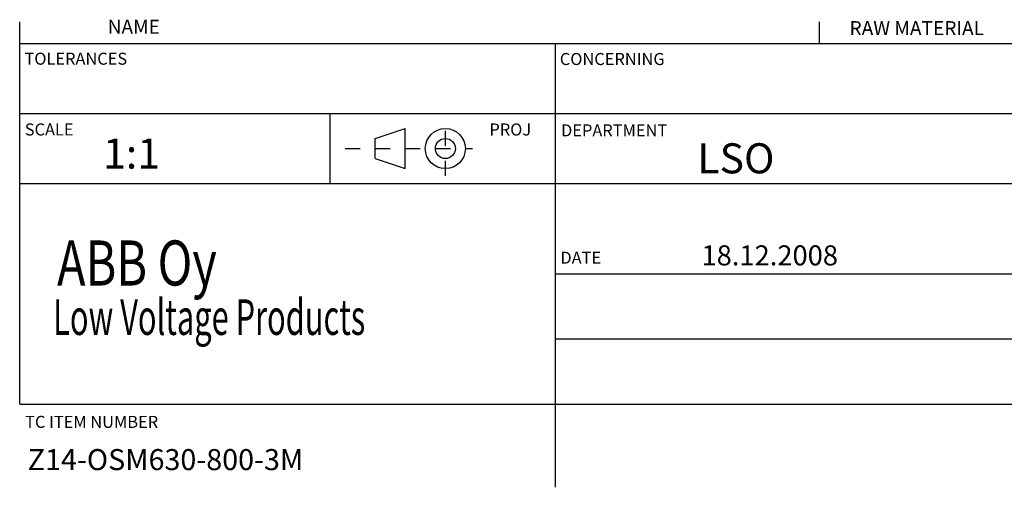
# Model space of a CAD drawing. Extents: x 168 to 1189, y 0 to 761.
# Drawn here: x 1010 to 1108, y 0 to 46 of the extents above; entities that cross this region are included whole.
import ezdxf

# ---------------------------------------------------------------- set-up
doc = ezdxf.new("R2010")
doc.units = 0
doc.linetypes.add('HIDDEN', pattern=[4.5, 1.5, -1.5, 1.5])
doc.layers.add('1', color=7, linetype='CONTINUOUS')
doc.styles.get("Standard").update_dxf_attribs({"font": 'monotxt.shx'})

# ---------------------------------------------------------------- blocks, each defined once
blk = doc.blocks.new('TITL_GRA')
at = {"layer": '1', "color": 2, "linetype": 'CONTINUOUS'}
for p, q in [((21.500009, 51.142526), (21.500009, 53.272526)), ((101.37001, 51.142526), (101.37001, 53.272526)), ((21.500009, 15.142526), (21.500009, 51.142526)), ((21.500009, 51.142526), (200.50001, 51.142526)), ((75.000009, 44.142526), (75.000009, 51.142526)), ((21.500009, 44.142526), (126.50001, 44.142526)), ((52.500009, 37.142526), (52.500009, 44.142526)), ((75.000009, 37.142526), (75.000009, 44.142526)), ((57.000009, 41.642526), (60.000009, 42.642526)), ((60.000009, 38.662526), (60.000009, 42.642526)), ((57.000009, 39.642526), (57.000009, 41.642526)), ((57.000009, 39.642526), (60.000009, 38.662526)), ((21.500009, 37.142526), (200.50001, 37.142526)), ((75.000009, 28.142526), (75.000009, 37.142526)), ((75.000009, 28.142526), (200.50001, 28.142526)), ((75.000009, 21.642526), (75.000009, 28.142526)), ((75.000009, 21.642526), (126.50001, 21.642526)), ((75.000009, 6.832526), (75.000009, 21.642526)), ((21.500009, 15.142526), (200.50001, 15.142526))]:
    blk.add_line(p, q, dxfattribs=at)
at = {"layer": '1', "color": 2, "linetype": 'HIDDEN'}
for p, q in [((64.000009, 37.922526), (64.000009, 43.202526)), ((54.000009, 40.642526), (66.720009, 40.642526))]:
    blk.add_line(p, q, dxfattribs=at)
at = {"layer": '1', "color": 2, "linetype": 'CONTINUOUS'}
for radius in [2, 1]:
    blk.add_circle((64.000009, 40.642526), radius, dxfattribs=at)
blk.add_text('PROJ', height=1.2, dxfattribs=at).set_placement((68.400009, 41.942526))
for s, height, width, p in [('ABB Oy', 4.5, 0.762, (25.229957, 26.968965)), ('Low Voltage Products', 3.55, 0.635, (24.843451, 22.041012))]:
    blk.add_text(s, height=height, dxfattribs=dict(at, width=width)).set_placement(p)
blk = doc.blocks.new('TITL_TEXT')
at = {"layer": '1', "color": 2, "linetype": 'CONTINUOUS'}
for tag, p, height in [('NAME', (30.279021, 52.10194), 1.4), ('RAWMATERIAL', (104.35243, 51.960066), 1.4), ('WEIGHT', (164.31118, 51.969809), 1.4), ('TOLERANCES', (21.979557, 49.009199), 1.2), ('CONCERNING', (75.427577, 48.977242), 1.2), ('DESCRIPTION', (127.02504, 48.977526), 1.2), ('SCALE', (22.008212, 41.947167), 1.2), ('DEPARTMENT', (75.549331, 41.854656), 1.2), ('DISTRIBUTION', (152.23913, 35.494431), 1.2), ('PAPERSIZE', (175.74005, 35.642858), 1.2), ('DATE', (75.484735, 29.146017), 1.2), ('DRAWINGNO', (127.38227, 26.248866), 1.2), ('REV.', (192.01752, 26.242492), 1.2), ('WORKINGORDER', (-167.04262, 17.416293), 1.4), ('WORK', (-135.66534, 17.533852), 1.4), ('TOOL', (-90.283768, 17.511327), 1.4), ('MACHINE', (-57.559495, 17.543489), 1.4), ('NOTE', (-17.979079, 17.518527), 1.4), ('TCITEMNUMBER', (22.04048, 12.763116), 1.2), ('SUPERSEDEDBY', (126.98039, 13.098592), 1.2)]:
    blk.add_attdef(tag, p, '', height=height, dxfattribs=at)
blk = doc.blocks.new('TITL_ATTR')
at = {"layer": '1', "color": 2, "linetype": 'CONTINUOUS'}
for tag, p, height in [('TBL_BLN1', (30.605983, 54.415576), 3), ('TBL_BLN2', (101.84021, 54.440921), 3), ('TBL_WEIGHT', (161.87669, 54.367117), 3), ('TBL_TOLERANCE', (33.840624, 45.229983), 3), ('TBL_CONCERNING', (89.173514, 45.211038), 3), ('TBL_SCALE', (29.828401, 38.644805), 3), ('DRAT_DKTXT', (130.93742, 38.868199), 3), ('TBL_DEPARTMENT', (89.158658, 38.166563), 3), ('DRAW_DOKAR', (131.08574, 29.920835), 3), ('TBL_DISTRIBUTION', (153.97309, 29.872013), 3), ('DOCFORMAT', (177.1688, 29.867977), 3), ('TBL_DATE', (89.572198, 28.978942), 2), ('TBL_WORKINGORDER', (-168.5, 24), 3), ('TBL_WORK', (-146.25764, 23.983388), 3), ('TBL_TOOL', (-103.09388, 23.991044), 3), ('TBL_MACHINE', (-68.653877, 23.956549), 3), ('TBL_NOTE', (-33.88177, 24.114653), 3), ('DRAW_DOKNR', (130.31353, 16.986219), 3), ('SAP_DirVersion', (188.8278, 16.875239), 3), ('TBL_SUPERSEDES', (89.553267, 10.006901), 2), ('TBL_SUPERSEDESBY', (131.63441, 9.989403), 2), ('TCITEMID', (22.301927, 8.546631), 3)]:
    blk.add_attdef(tag, p, '', height=height, dxfattribs=at)

msp = doc.modelspace()

# ---------------------------------------------------------------- block references
at = {"layer": '1'}
ref = msp.add_blockref('TITL_TEXT', (988.5, -7.05), dxfattribs=at)
ref.add_attrib('TBL_DEPARTMENT', 'DEPARTMENT', (1064.0493, 34.80466), dxfattribs={"color": 2, "linetype": 'CONTINUOUS', "height": 1.2})
ref.add_attrib('TBL_DATE', 'DATE', (1063.9847, 22.09602), dxfattribs={"color": 2, "linetype": 'CONTINUOUS', "height": 1.2})
ref.add_attrib('TC ITEM ID', 'TC ITEM NUMBER', (1010.5405, 5.71312), dxfattribs={"color": 2, "linetype": 'CONTINUOUS', "height": 1.2})
ref.add_attrib('TBL_BLN1', 'NAME', (1018.779, 45.05194), dxfattribs={"color": 2, "linetype": 'CONTINUOUS', "height": 1.4})
ref.add_attrib('TBL_BLN2', 'RAW MATERIAL', (1092.8524, 44.91007), dxfattribs={"color": 2, "linetype": 'CONTINUOUS', "height": 1.4})
ref.add_attrib('TBL_TOLERANCE', 'TOLERANCES', (1010.4796, 41.9592), dxfattribs={"color": 2, "linetype": 'CONTINUOUS', "height": 1.2})
ref.add_attrib('TBL_CONCERNING', 'CONCERNING', (1063.9276, 41.92724), dxfattribs={"color": 2, "linetype": 'CONTINUOUS', "height": 1.2})
ref.add_attrib('TBL_SCALE', 'SCALE', (1010.5082, 34.89717), dxfattribs={"color": 2, "linetype": 'CONTINUOUS', "height": 1.2})
msp.add_blockref('TITL_GRA', (988.5, -7.05), dxfattribs=at)
ref = msp.add_blockref('TITL_ATTR', (988.5, -7.05), dxfattribs=at)
ref.add_attrib('TBL_DEPARTMENT', 'LSO', (1077.6587, 31.11656), dxfattribs={"color": 2, "linetype": 'CONTINUOUS', "height": 3})
ref.add_attrib('TBL_DATE', '18.12.2008', (1078.0722, 21.92894), dxfattribs={"color": 2, "linetype": 'CONTINUOUS', "height": 2})
ref.add_attrib('TC ITEM ID', 'Z14-OSM630-800-3M', (1010.8019, 1.49663), dxfattribs={"color": 2, "linetype": 'CONTINUOUS', "height": 2.1})
ref.add_attrib('TBL_SCALE', '1:1', (1018.3284, 31.59481), dxfattribs={"color": 2, "linetype": 'CONTINUOUS', "height": 3})

doc.saveas('drawing.dxf')
